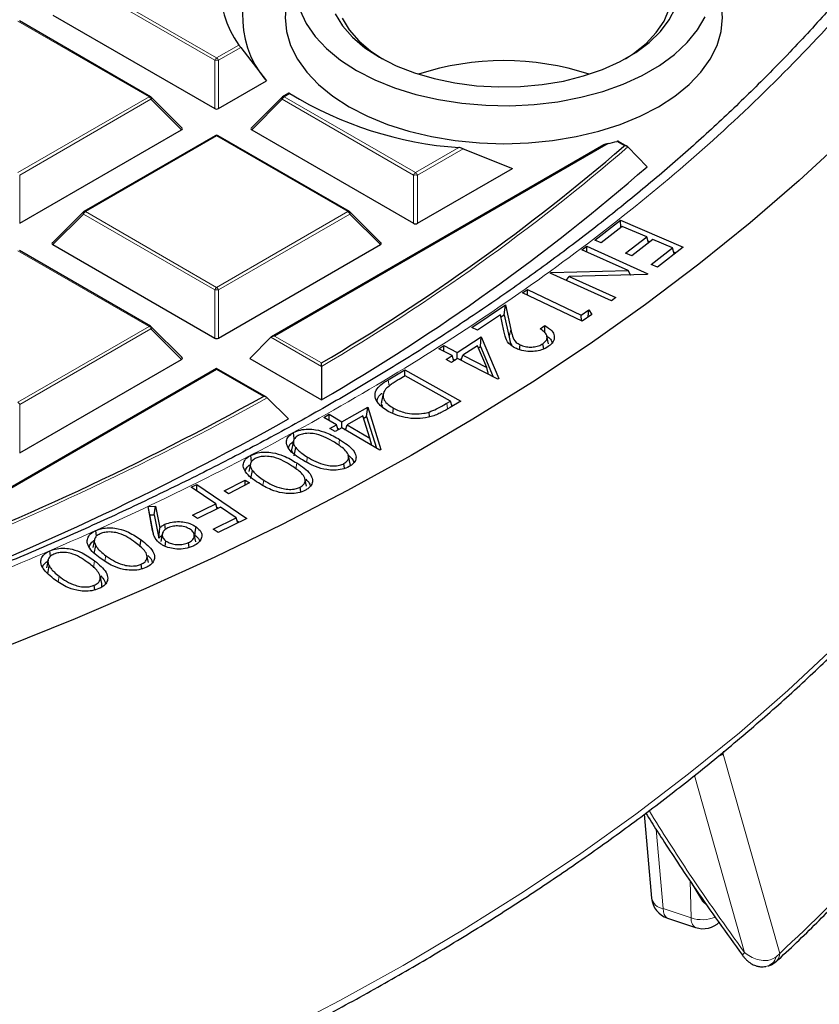
# Model space of a CAD drawing. Units: millimetres. Extents: x -32 to 420, y -29 to 357.
# Drawn here: x 336 to 351, y 173 to 191 of the extents above; entities that cross this region are included whole.
import ezdxf

# ---------------------------------------------------------------- set-up
doc = ezdxf.new("R2010")
doc.units = ezdxf.units.MM

msp = doc.modelspace()

# ---------------------------------------------------------------- linework, layer by layer
at = {"color": 8, "linetype": 'Continuous', "lineweight": 18}
for p, q in [((337.5891, 192.0128), (339.9897, 190.627)), ((339.9547, 190.5835), (337.5541, 191.9693)), ((338.7537, 189.9135), (336.3531, 191.2993)), ((339.9897, 190.627), (340.3973, 190.8623)), ((340.4298, 190.8174), (340.0247, 190.5835)), ((339.9547, 189.7003), (339.9547, 190.5835)), ((340.0247, 190.5835), (340.0247, 189.7003)), ((336.3531, 188.5277), (338.7537, 189.9135)), ((338.7887, 189.87), (336.3881, 188.4841)), ((339.3486, 189.3101), (338.7887, 189.87)), ((341.1907, 189.87), (340.6308, 189.3101)), ((343.5912, 188.4841), (341.1907, 189.87)), ((341.3301, 189.9738), (341.2256, 189.9135)), ((341.2256, 189.9135), (343.6262, 188.5277)), ((339.9897, 189.2), (337.5891, 187.8142)), ((342.3903, 187.8142), (339.9897, 189.2)), ((347.4482, 189.019), (347.3089, 189.0994)), ((347.1483, 189.0599), (341.0507, 185.5399)), ((343.6262, 188.5277), (344.4212, 188.9866)), ((344.4964, 188.9663), (343.6612, 188.4841)), ((347.4298, 189.003), (347.4482, 189.019)), ((336.3881, 188.4841), (336.3881, 187.601)), ((343.5912, 187.601), (343.5912, 188.4841)), ((343.6612, 188.4841), (343.6612, 187.601)), ((337.5541, 187.7706), (336.9942, 187.2107)), ((339.9547, 186.3848), (337.5541, 187.7706)), ((337.5891, 187.8142), (339.9897, 186.4283)), ((339.9897, 186.4283), (342.3903, 187.8142)), ((342.4253, 187.7706), (340.0247, 186.3848)), ((342.9852, 187.2107), (342.4253, 187.7706)), ((338.7537, 185.7148), (336.3531, 187.1007)), ((339.9547, 185.5017), (339.9547, 186.3848)), ((340.0247, 186.3848), (340.0247, 185.5017)), ((336.3531, 184.329), (338.7537, 185.7148)), ((338.7887, 185.6713), (336.3881, 184.2855)), ((339.3486, 185.1114), (338.7887, 185.6713)), ((341.9054, 184.9827), (340.9807, 185.5165)), ((341.0507, 185.5399), (341.9049, 185.0468)), ((345.3402, 185.516), (345.3702, 185.6582)), ((339.9897, 184.9274), (333.7776, 181.3412)), ((340.8439, 184.4343), (339.9897, 184.9274)), ((343.1436, 184.6224), (343.1267, 184.7396)), ((336.3881, 184.2855), (336.3881, 183.4023)), ((344.2125, 184.2052), (344.1976, 184.3097)), ((342.2235, 183.537), (342.2392, 183.6457)), ((341.4399, 183.1056), (341.4564, 183.2173)), ((341.6352, 183.2335), (341.6485, 183.3257)), ((340.8366, 182.8091), (340.8506, 182.9034)), ((337.7392, 181.3027), (337.759, 181.4258)), ((337.9464, 181.423), (337.9621, 181.5217)), ((337.091, 181.0474), (337.107, 181.1471)), ((349.2511, 177.8889), (350.2865, 174.2484)), ((348.7285, 177.5043), (349.641, 174.2656)), ((348.0266, 176.5162), (348.1554, 175.0666)), ((348.6694, 174.8955), (348.647, 175.573)), ((348.8722, 175.2044), (348.647, 175.573)), ((348.1554, 175.0666), (348.6694, 174.8955)), ((348.9573, 175.1232), (348.8722, 175.2044)), ((350.2865, 174.2484), (350.2245, 174.1845))]:
    msp.add_line(p, q, dxfattribs=at)
at = {"color": 7, "linetype": 'Continuous', "lineweight": 25}
for p, q in [((338.7823, 189.9163), (336.3817, 191.3022)), ((336.9942, 191.4094), (339.9547, 189.7003)), ((340.4298, 190.8174), (340.8996, 190.2054)), ((340.0247, 189.7003), (340.8996, 190.2054)), ((339.3576, 189.3437), (338.7941, 189.9072)), ((341.1852, 189.9072), (340.6217, 189.3437)), ((341.3104, 189.9818), (341.1971, 189.9163)), ((336.3881, 187.601), (339.3486, 189.3101)), ((340.6308, 189.3101), (343.5912, 187.601)), ((339.9611, 189.2028), (337.5605, 187.817)), ((342.4188, 187.817), (340.0183, 189.2028)), ((347.4999, 189.0085), (347.3407, 189.1004)), ((347.071, 189.0346), (340.9935, 185.5262)), ((344.4964, 188.9663), (345.4009, 188.6053)), ((347.5118, 188.9993), (347.8613, 188.6349)), ((343.6612, 187.601), (345.4009, 188.6053)), ((337.5487, 187.8079), (336.9852, 187.2444)), ((342.9942, 187.2444), (342.4307, 187.8079)), ((346.9075, 187.2938), (347.3742, 187.6569)), ((347.3742, 187.6569), (348.519, 187.1664)), ((347.3793, 187.5247), (347.3742, 187.6569)), ((347.4052, 187.5449), (347.0203, 187.2455)), ((347.8544, 187.3526), (347.4052, 187.5449)), ((347.0203, 187.2455), (346.9075, 187.2938)), ((347.4695, 187.0531), (347.8544, 187.3526)), ((347.9663, 187.3045), (347.5814, 187.0051)), ((347.8881, 187.2437), (347.8544, 187.3526)), ((348.3245, 187.1512), (347.9663, 187.3045)), ((336.9942, 187.2107), (339.9547, 185.5017)), ((340.0247, 185.5017), (342.9852, 187.2107)), ((346.6706, 187.1175), (346.7587, 187.1826)), ((347.5162, 186.7366), (346.6706, 187.1175)), ((346.7587, 187.1826), (347.8772, 186.6787)), ((346.762, 187.0763), (346.7587, 187.1826)), ((347.877, 187.2798), (347.9141, 187.2639)), ((347.9364, 186.8492), (348.3245, 187.1512)), ((348.519, 187.1664), (348.0492, 186.8009)), ((348.3585, 187.0415), (348.3245, 187.1512)), ((338.7823, 185.7177), (336.3817, 187.1035)), ((347.5814, 187.0051), (347.4695, 187.0531)), ((348.347, 187.0784), (348.385, 187.0621)), ((348.0492, 186.8009), (347.9364, 186.8492)), ((346.0894, 186.6874), (346.1086, 186.7017)), ((347.2079, 186.1836), (346.0894, 186.6874)), ((346.1086, 186.7017), (347.5162, 186.7366)), ((346.1109, 186.6778), (346.1086, 186.7017)), ((346.3843, 186.5546), (346.4357, 186.6314)), ((347.8586, 186.665), (346.4357, 186.6314)), ((346.4357, 186.6314), (347.292, 186.2457)), ((347.5584, 186.6579), (347.5162, 186.7366)), ((347.5568, 186.6609), (347.5632, 186.658)), ((347.8772, 186.6787), (347.8586, 186.665)), ((345.5845, 186.3306), (345.6718, 186.3917)), ((345.6718, 186.3917), (346.6572, 185.9233)), ((345.6744, 186.2879), (345.6718, 186.3917)), ((346.6767, 185.8115), (345.5845, 186.3306)), ((347.292, 186.2457), (347.2079, 186.1836)), ((344.6565, 185.6986), (345.2705, 186.1113)), ((345.2491, 185.9301), (345.2705, 186.1113)), ((345.2705, 186.1113), (345.3702, 185.6582)), ((345.178, 185.9274), (344.7607, 185.6469)), ((345.2426, 185.6324), (345.178, 185.9274)), ((345.1866, 185.8881), (345.2491, 185.9301)), ((345.2491, 185.9301), (345.3402, 185.516)), ((346.6572, 185.9233), (346.7947, 186.0198)), ((346.6598, 185.8195), (346.6572, 185.9233)), ((346.8492, 185.9325), (346.6767, 185.8115)), ((346.7869, 185.8888), (346.7947, 186.0198)), ((346.7947, 186.0198), (346.8492, 185.9325)), ((339.3576, 185.1451), (338.7941, 185.7086)), ((344.7607, 185.6469), (344.6565, 185.6986)), ((345.9033, 185.671), (345.9903, 185.7294)), ((340.9807, 185.5165), (340.5958, 185.1316)), ((344.3884, 185.2407), (344.828, 185.5238)), ((344.8122, 185.3475), (344.828, 185.5238)), ((344.828, 185.5238), (345.1498, 184.7615)), ((346.0606, 185.3985), (346.0306, 185.5363)), ((344.0515, 185.308), (344.1436, 185.3674)), ((344.1436, 185.3674), (344.3884, 185.2407)), ((344.1452, 185.2596), (344.1436, 185.3674)), ((344.7603, 185.3627), (344.4895, 185.1884)), ((344.9281, 184.9613), (344.7603, 185.3627)), ((344.7764, 185.3244), (344.8122, 185.3475)), ((344.8122, 185.3475), (345.0462, 184.7933)), ((345.5263, 185.289), (345.5379, 185.3782)), ((345.9708, 185.3052), (345.9565, 185.3998)), ((340.5958, 185.1316), (341.9076, 184.3743)), ((344.2963, 185.1814), (344.0515, 185.308)), ((344.1851, 185.1097), (344.2963, 185.1814)), ((344.3265, 185.0833), (344.2963, 185.1814)), ((344.3901, 185.1243), (344.3884, 185.2407)), ((344.4615, 185.0958), (344.4895, 185.1884)), ((344.4895, 185.1884), (344.9281, 184.9613)), ((336.3881, 183.4023), (339.3486, 185.1114)), ((341.9054, 184.9827), (341.9076, 184.3743)), ((344.2861, 185.0573), (344.1851, 185.1097)), ((344.3974, 185.129), (344.2861, 185.0573)), ((344.317, 185.1143), (344.3489, 185.0978)), ((345.1309, 184.7494), (344.3974, 185.129)), ((344.4393, 185.1074), (344.4712, 185.1279)), ((344.9622, 184.8367), (344.9281, 184.9613)), ((339.9897, 184.9467), (333.7204, 181.3275)), ((340.9011, 184.4205), (339.9897, 184.9467)), ((339.9897, 184.9274), (339.9897, 184.9467)), ((343.1267, 184.7396), (343.4293, 184.9207)), ((343.4354, 184.8122), (343.3253, 184.7464)), ((343.4293, 184.9207), (344.456, 184.3489)), ((343.4298, 184.8089), (343.4293, 184.9207)), ((344.2651, 184.35), (343.4354, 184.8122)), ((345.1498, 184.7615), (345.1309, 184.7494)), ((340.9144, 184.4106), (341.3015, 184.0244)), ((343.0352, 184.483), (343.0052, 184.345)), ((342.2803, 183.9719), (342.7517, 184.2407)), ((342.7321, 184.065), (342.7517, 184.2407)), ((342.7517, 184.2407), (342.9941, 183.464)), ((344.1976, 184.3097), (344.2651, 184.35)), ((344.456, 184.3489), (344.2589, 184.2309)), ((344.295, 184.2525), (344.2651, 184.35)), ((344.2869, 184.2789), (344.3139, 184.2638)), ((341.9494, 184.0518), (342.0478, 184.1078)), ((342.1819, 183.9159), (341.9494, 184.0518)), ((342.0476, 183.9944), (342.0478, 184.1078)), ((342.0478, 184.1078), (342.2803, 183.9719)), ((342.6662, 184.0814), (342.3759, 183.916)), ((342.7925, 183.6724), (342.6662, 184.0814)), ((342.6804, 184.0356), (342.7321, 184.065)), ((342.7321, 184.065), (342.9119, 183.4889)), ((343.2099, 184.1256), (343.223, 184.2207)), ((343.8824, 184.0609), (343.8741, 184.1497)), ((342.0626, 183.848), (342.1819, 183.9159)), ((342.2106, 183.8218), (342.1819, 183.9159)), ((342.2801, 183.8584), (342.2803, 183.9719)), ((342.3465, 183.8196), (342.3759, 183.916)), ((342.3759, 183.916), (342.7925, 183.6724)), ((342.1582, 183.792), (342.0626, 183.848)), ((342.2775, 183.8599), (342.1582, 183.792)), ((342.2009, 183.8535), (342.2332, 183.8347)), ((342.9741, 183.4526), (342.2775, 183.8599)), ((342.3243, 183.8326), (342.3559, 183.8506)), ((341.3954, 183.6209), (341.3654, 183.4831)), ((342.8248, 183.5399), (342.7925, 183.6724)), ((340.6278, 183.24), (340.6124, 183.356)), ((341.4088, 183.3507), (341.4363, 183.4979)), ((342.9941, 183.464), (342.9741, 183.4526)), ((340.6073, 183.199), (340.5773, 183.0612)), ((342.3294, 183.12), (342.3177, 183.2056)), ((340.6167, 182.9325), (340.6444, 183.0794)), ((339.5237, 182.7752), (339.6282, 182.8263)), ((339.6256, 182.7059), (339.6282, 182.8263)), ((339.6282, 182.8263), (340.5436, 182.2039)), ((340.1283, 182.7057), (340.5119, 182.906)), ((340.5907, 182.8557), (340.2071, 182.6553)), ((340.5107, 182.8139), (340.5119, 182.906)), ((340.5119, 182.906), (340.5907, 182.8557)), ((341.6329, 182.7956), (341.6031, 182.9327)), ((339.9724, 182.47), (339.5237, 182.7752)), ((340.2071, 182.6553), (340.1283, 182.7057)), ((341.529, 182.6894), (341.5177, 182.7742)), ((338.7364, 182.4229), (338.8718, 182.4301)), ((338.8452, 182.2712), (338.8718, 182.4301)), ((338.8718, 182.4301), (338.9519, 182.0344)), ((339.5499, 182.2629), (339.9724, 182.47)), ((340, 182.3781), (339.9724, 182.47)), ((338.8198, 181.9828), (338.7364, 182.4229)), ((338.7698, 182.2672), (338.7364, 182.4229)), ((338.7698, 182.2672), (338.8452, 182.2712)), ((338.8367, 181.9142), (338.7698, 182.2672)), ((338.8452, 182.2712), (338.9316, 181.8447)), ((339.6401, 182.2017), (339.5499, 182.2629)), ((340.0626, 182.4088), (339.6401, 182.2017)), ((339.9893, 182.4138), (340.0243, 182.39)), ((340.349, 182.2141), (340.0626, 182.4088)), ((339.0565, 182.0006), (339.0446, 182.0964)), ((339.9265, 182.007), (340.349, 182.2141)), ((340.5436, 182.2039), (340.0167, 181.9457)), ((340.3766, 182.1221), (340.349, 182.2141)), ((340.3659, 182.1578), (340.4009, 182.134)), ((337.7955, 181.8806), (337.7831, 181.9831)), ((338.9316, 181.8447), (338.9519, 182.0344)), ((338.9965, 181.922), (338.9665, 181.7842)), ((339.6085, 181.7728), (339.5784, 181.9108)), ((340.0167, 181.9457), (339.9265, 182.007)), ((337.7537, 181.8121), (337.7237, 181.6742)), ((339.0485, 181.6955), (339.0632, 181.79)), ((339.4868, 181.6743), (339.4762, 181.7612)), ((336.9523, 181.5113), (336.9404, 181.6128)), ((337.7508, 181.5601), (337.7794, 181.7058)), ((338.7435, 181.3958), (338.7136, 181.5333)), ((336.9058, 181.4396), (336.8758, 181.3018)), ((338.6213, 181.2821), (338.6113, 181.3651)), ((336.9002, 181.1891), (336.9289, 181.3346)), ((337.8874, 181.0142), (337.8575, 181.1515)), ((337.7611, 180.897), (337.7514, 180.9801)), ((347.8063, 176.7915), (347.9424, 175.261)), ((348.2339, 174.8923), (348.7478, 174.7212))]:
    msp.add_line(p, q, dxfattribs=at)
at = {"color": 7, "linetype": 'Continuous', "lineweight": 25, "flags": 128}
for points in [[(341.3146, 191.804), (341.2673, 191.6251), (341.2421, 191.3665), (341.2673, 191.108), (341.3424, 190.8527), (341.4666, 190.6038), (341.6383, 190.3646), (341.8552, 190.138), (342.1148, 189.9268), (342.4137, 189.7337)], [(342.4137, 189.7337), (342.7482, 189.5611), (343.114, 189.4113), (343.5066, 189.286), (343.921, 189.1869), (344.3521, 189.1153), (344.7943, 189.0719), (345.2421, 189.0574), (345.69, 189.0719), (346.1322, 189.1153), (346.5633, 189.1869), (346.9777, 189.286), (347.3703, 189.4113), (347.7361, 189.5611), (348.0706, 189.7337), (348.3695, 189.9268), (348.629, 190.138), (348.846, 190.3646), (349.0177, 190.6038), (349.1419, 190.8527), (349.217, 191.108), (349.2421, 191.3665), (349.217, 191.6251), (349.1697, 191.804)], [(341.5122, 191.5051), (341.6269, 191.2582), (341.7904, 191.0206), (342.0006, 190.7955), (342.2546, 190.5861), (342.5491, 190.3951)], [(342.9693, 190.6377), (343.2721, 190.4836), (343.6059, 190.3526), (343.9656, 190.2468), (344.3454, 190.1679), (344.7393, 190.117), (345.1412, 190.0951), (345.5446, 190.1024), (345.9433, 190.1389), (346.3309, 190.2039), (346.7014, 190.2964), (347.0488, 190.415), (347.3678, 190.5579), (347.6532, 190.7226), (347.9006, 190.9068), (348.1061, 191.1073), (348.2664, 191.3212), (348.379, 191.545)], [(347.4637, 190.6087), (347.6125, 190.7055), (347.8428, 190.8898), (348.0304, 191.0895), (348.1722, 191.3014), (348.266, 191.5221)], [(342.1555, 191.4321), (342.2922, 191.2128), (342.4755, 191.0052), (342.7024, 190.8125), (342.9693, 190.6377)], [(342.284, 191.3559), (342.414, 191.1415), (342.5905, 190.9384), (342.8104, 190.75), (343.0206, 190.6087)], [(342.5491, 190.3951), (342.8799, 190.2251), (343.2427, 190.0784), (343.6326, 189.9571), (344.0442, 189.8627), (344.472, 189.7965), (344.9102, 189.7595), (345.3529, 189.752), (345.7941, 189.7743), (346.2279, 189.826), (346.6483, 189.9064), (347.0497, 190.0145), (347.4267, 190.1487), (347.7741, 190.3073), (348.0873, 190.4881), (348.362, 190.6887), (348.5945, 190.9063), (348.7817, 191.138), (348.921, 191.3807)], [(351.4944, 189.1683), (350.6412, 188.3816), (349.746, 187.6107), (348.8098, 186.8561), (347.8333, 186.1187), (346.8175, 185.3993), (345.7635, 184.6984), (344.6723, 184.0167), (343.5449, 183.355), (342.3823, 182.7139), (341.1858, 182.0939), (339.9564, 181.4957), (338.6955, 180.9199), (337.4041, 180.367), (336.0835, 179.8375)], [(341.4103, 183.6505), (341.4082, 183.6661), (341.402, 183.7119), (341.3937, 183.773)], [(342.4276, 183.2234), (342.4127, 183.292), (342.3978, 183.3605)], [(339.5941, 181.9116), (339.5991, 181.9435), (339.6061, 181.9888), (339.6156, 182.0492)], [(338.5874, 181.688), (338.5899, 181.7039), (338.5971, 181.7491), (338.6066, 181.8093)], [(350.2266, 174.1034), (350.2015, 174.0839), (350.1868, 174.0756)]]:
    msp.add_lwpolyline(points, dxfattribs=at)
at = {"color": 8, "linetype": 'Continuous', "lineweight": 18, "flags": 128}
for points in [[(338.7941, 189.9072), (338.7956, 189.9054), (338.7974, 189.9014), (338.798, 189.8964), (338.7974, 189.8905), (338.7956, 189.8841), (338.7927, 189.8772), (338.7887, 189.87)], [(341.1907, 189.87), (341.1867, 189.8772), (341.1838, 189.8841), (341.182, 189.8905), (341.1814, 189.8964), (341.182, 189.9014), (341.1838, 189.9054), (341.1852, 189.9072)], [(337.5541, 187.7706), (337.5501, 187.7778), (337.5472, 187.7848), (337.5454, 187.7912), (337.5448, 187.797), (337.5454, 187.802), (337.5472, 187.8061), (337.5487, 187.8079)], [(342.4307, 187.8079), (342.4322, 187.8061), (342.4339, 187.802), (342.4345, 187.797), (342.4339, 187.7912), (342.4322, 187.7848), (342.4292, 187.7778), (342.4253, 187.7706)], [(338.7941, 185.7086), (338.7956, 185.7068), (338.7974, 185.7027), (338.798, 185.6977), (338.7974, 185.6919), (338.7956, 185.6854), (338.7927, 185.6785), (338.7887, 185.6713)], [(341.0545, 172.7642), (342.2435, 173.3848), (343.3984, 174.0266), (344.5179, 174.6889), (345.6011, 175.371), (346.6468, 176.0724), (347.654, 176.7923), (348.6217, 177.53), (349.549, 178.2849), (350.435, 179.056), (351.2789, 179.8428)], [(349.2511, 177.8889), (349.2552, 177.932), (349.2576, 177.9445)], [(348.1554, 175.0666), (348.1614, 175.007), (348.1748, 174.9578), (348.1952, 174.9209), (348.2219, 174.8976), (348.2339, 174.8923)]]:
    msp.add_lwpolyline(points, dxfattribs=at)
at = {"color": 7, "linetype": 'Continuous', "lineweight": 25}
for centre, radius, start, end in [((341.9274, 191.9527), 1.8788, 141.32337, 215.47553), ((342.2352, 191.3717), 1.7715, 135.53599, 219.75458), ((345.2421, 185.5599), 5.0164, 71.87769, 108.12231), ((338.7537, 189.8668), 0.0571, 44.99845, 60.00269), ((341.2256, 189.8668), 0.0571, 119.99731, 135.00155), ((344.8945, 195.8019), 6.8317, 238.55027, 266.02759), ((339.9897, 189.1533), 0.0571, 60.00269, 119.99731), ((345.4451, 196.3405), 7.4771, 283.16668, 284.43434), ((322.3902, 218.1349), 38.4141, 300.53117, 310.67988), ((322.4676, 217.8293), 38.6931, 300.15994, 311.01709), ((337.5891, 187.7675), 0.0571, 119.99731, 135.00155), ((342.3903, 187.7675), 0.0571, 44.99845, 60.00269), ((338.7537, 185.6682), 0.0571, 44.99845, 60.00269), ((315.1631, 230.6556), 52.8764, 290.82681, 299.05674), ((315.2295, 230.3676), 53.1737, 290.58043, 299.36155), ((348.3692, 175.299), 0.4286, 185.09537, 251.58315), ((348.8832, 175.1279), 0.4286, 251.58315, 315.01314)]:
    msp.add_arc(centre, radius, start, end, dxfattribs=at)
at = {"color": 8, "linetype": 'Continuous', "lineweight": 18}
for centre, radius, start, end in [((340.037, 190.5532), 0.0877, 122.63797, 159.77289), ((339.9897, 189.86), 0.7244, 87.23102, 92.76898), ((339.9424, 190.5532), 0.0877, 20.22711, 57.36203), ((338.7705, 189.89), 0.0289, 65.84324, 125.46722), ((338.7064, 189.8396), 0.0877, 20.22711, 57.36203), ((341.2729, 189.8396), 0.0877, 122.63797, 159.77289), ((341.2089, 189.89), 0.0289, 54.53278, 114.15676), ((339.9729, 189.1765), 0.0289, 54.53278, 114.15676), ((340.0064, 189.1765), 0.0289, 65.84324, 125.46722), ((322.4089, 218.117), 38.4446, 300.47287, 310.76524), ((343.6735, 188.4538), 0.0877, 122.63797, 159.77289), ((343.6262, 187.7606), 0.7244, 87.23102, 92.76898), ((343.5789, 188.4538), 0.0877, 20.22711, 57.36203), ((337.6364, 187.7403), 0.0877, 122.63797, 159.77289), ((337.5723, 187.7907), 0.0289, 54.53278, 114.15676), ((342.407, 187.7907), 0.0289, 65.84324, 125.46722), ((342.343, 187.7403), 0.0877, 20.22711, 57.36203), ((340.037, 186.3545), 0.0877, 122.63797, 159.77289), ((339.9424, 186.3545), 0.0877, 20.22711, 57.36203), ((339.9897, 185.6613), 0.7244, 87.23102, 92.76898), ((338.7705, 185.6913), 0.0289, 65.84324, 125.46722), ((338.7064, 185.641), 0.0877, 20.22711, 57.36203), ((315.1733, 230.6508), 52.9222, 290.78874, 299.10388), ((336.3058, 184.2551), 0.0877, 20.22711, 57.36203), ((329.2253, 197.0212), 31.019, 312.76385, 317.29492), ((348.1875, 175.3157), 0.2511, 192.57538, 262.67203), ((348.8424, 174.8686), 0.1751, 171.14226, 237.30646), ((348.8702, 175.5214), 0.6573, 252.20824, 291.1732), ((349.9766, 174.2605), 0.2593, 282.94851, 342.96239), ((350.088, 174.2455), 0.1986, 314.27849, 0.81862)]:
    msp.add_arc(centre, radius, start, end, dxfattribs=at)
at = {"color": 7, "linetype": 'Continuous', "lineweight": 25}
for centre, major_axis, ratio, start_param, end_param in [((339.9897, 189.734), (0.0571, 0), 0.7452752, 4.0533309, 5.371447), ((339.2903, 189.3303), (0.0738, 0), 0.4471651, 5.6241273, 6.9422433), ((340.6891, 189.3303), (0.0738, 0), 0.4471651, 2.4825346, 3.8006507), ((343.6262, 187.6347), (0.0571, 0), 0.7452752, 4.0533309, 5.371447), ((337.0525, 187.2309), (0.0738, 0), 0.4471651, 2.4825346, 3.8006507), ((342.9268, 187.2309), (0.0738, 0), 0.4471651, 5.6241273, 6.9422433), ((339.9897, 185.5353), (0.0571, 0), 0.7452752, 4.0533309, 5.371447), ((341.0507, 185.4932), (0.0808, 0), 0.5773815, 1.5707963, 2.6179939), ((339.2903, 185.1316), (0.0738, 0), 0.4471651, 5.6241273, 6.9422433)]:
    msp.add_ellipse(centre, major_axis=major_axis, ratio=ratio, start_param=start_param, end_param=end_param, dxfattribs=at)
at = {"color": 8, "linetype": 'Continuous', "lineweight": 18}
for points, knots in [([(342.4043, 224.8748), (343.0501, 224.4893), (344.351, 223.7127), (346.1662, 222.4613), (347.8849, 221.1395), (349.4841, 219.745), (350.9559, 218.2832), (352.2874, 216.7594), (353.4677, 215.1805), (354.4867, 213.5555), (355.3369, 211.892), (356.0124, 210.1987), (356.5091, 208.4849), (356.8246, 206.7601), (356.9588, 205.0336), (356.9133, 203.3142), (356.6916, 201.6123), (356.2994, 199.9367), (355.744, 198.2954), (355.0331, 196.6942), (354.1757, 195.1393), (353.1767, 193.6286), (352.0326, 192.1526), (350.7342, 190.7032), (349.2754, 189.2808), (347.6577, 187.8936), (345.8825, 186.5487), (343.9545, 185.2549), (341.8805, 184.0206), (339.6708, 182.8546), (337.3349, 181.7638), (334.8844, 180.7548), (332.3326, 179.8333), (329.6938, 179.0042), (326.9827, 178.2711), (324.2141, 177.6366), (321.4061, 177.1026), (318.5748, 176.6699), (315.7359, 176.3368), (312.9015, 176.1037), (310.0851, 175.9599), (308.214, 175.9419), (307.2851, 175.9329)], [0, 0, 0, 0, 0.0238204, 0.047981, 0.0724556, 0.0972161, 0.1222328, 0.1475313, 0.1729939, 0.1985843, 0.2242656, 0.25, 0.275734, 0.301415, 0.3270055, 0.3524683, 0.3777672, 0.4027835, 0.4275438, 0.4520184, 0.4761793, 0.5, 0.5238203, 0.547981, 0.5724556, 0.5972161, 0.6222328, 0.6475313, 0.6729939, 0.6985843, 0.7242656, 0.75, 0.775734, 0.801415, 0.8270055, 0.8524683, 0.8777672, 0.9027835, 0.9275438, 0.9520184, 0.9761794, 1, 1, 1, 1]), ([(349.2511, 177.8889), (349.2276, 177.8778), (349.1985, 177.864), (349.1552, 177.8456), (349.1469, 177.842)], [0, 0, 0, 0, 0.8091773, 1, 1, 1, 1]), ([(347.8971, 176.859), (348.1386, 176.4731), (348.675, 175.6157), (349.2983, 174.7446), (349.641, 174.2656)], [0, 0, 0, 0, 0.4501384, 1, 1, 1, 1]), ([(349.641, 174.2656), (349.6242, 174.2412), (349.604, 174.2121), (349.6076, 174.215), (349.6082, 174.2155)], [0, 0, 0, 0, 0.8371555, 1, 1, 1, 1]), ([(349.641, 174.2656), (349.6765, 174.2389), (349.7491, 174.1845), (349.88, 174.13), (350.0048, 174.1117), (350.1271, 174.126), (350.1884, 174.1629), (350.2245, 174.1845)], [0, 0, 0, 0, 0.2000982, 0.4094814, 0.6465772, 0.7921554, 1, 1, 1, 1])]:
    msp.add_open_spline(points, degree=3, knots=knots, dxfattribs=at)
at = {"color": 7, "linetype": 'Continuous', "lineweight": 25}
for points, knots in [([(355.9657, 200.1192), (355.9282, 199.9708), (355.8181, 199.5342), (355.5841, 198.8125), (355.2666, 197.9542), (354.8988, 197.099), (354.4838, 196.2478), (354.0207, 195.4018), (353.5101, 194.562), (352.952, 193.7296), (352.3468, 192.9057), (351.7175, 192.1194), (351.0465, 191.3434), (350.36, 190.6059), (349.635, 189.8806), (348.902, 189.1933), (348.135, 188.5181), (347.3348, 187.8556), (346.502, 187.2063), (345.6371, 186.5708), (344.741, 185.9496), (343.8143, 185.3431), (342.8578, 184.752), (341.8722, 184.1767), (340.8584, 183.6177), (339.8172, 183.0754), (338.7495, 182.5504), (337.6561, 182.043), (336.538, 181.5537), (335.3961, 181.0829), (334.2313, 180.6311), (333.0447, 180.1985), (331.8373, 179.7855), (330.6101, 179.3926), (329.3642, 179.02), (328.1007, 178.6681), (326.8207, 178.3371), (325.5256, 178.0274), (324.2164, 177.7391), (322.8947, 177.4726), (321.5617, 177.2281), (320.2193, 177.0058), (318.8691, 176.8058), (317.5138, 176.6284), (316.1564, 176.4737), (314.8021, 176.3419), (313.4602, 176.2333), (312.1532, 176.1484), (310.9428, 176.0882), (309.8911, 176.0502), (308.9253, 176.0262), (308.0721, 176.0135), (307.5006, 176.0121), (307.2607, 176.0115)], [0, 0, 0, 0, 0.011287, 0.0331947, 0.0551759, 0.0772244, 0.0993343, 0.1214996, 0.1437149, 0.1659753, 0.1882762, 0.2106136, 0.2306788, 0.2530135, 0.2730626, 0.2931075, 0.3131477, 0.3331841, 0.3532175, 0.3732485, 0.3932776, 0.4133053, 0.4333317, 0.453357, 0.4733814, 0.493405, 0.5134278, 0.5334495, 0.5534701, 0.5734892, 0.5935063, 0.6135211, 0.6335328, 0.6535406, 0.6735436, 0.6935404, 0.7135294, 0.7335087, 0.7534753, 0.7734258, 0.793355, 0.8132559, 0.8331177, 0.8529243, 0.8726487, 0.8922433, 0.9116146, 0.9305503, 0.9484419, 0.9635305, 0.9755788, 0.9897509, 1, 1, 1, 1]), ([(307.2607, 165.258), (307.7682, 165.2603), (308.4856, 165.2637), (309.5504, 165.2864), (310.4693, 165.314), (311.5656, 165.3604), (312.7176, 165.424), (313.924, 165.5069), (315.1672, 165.6101), (316.4371, 165.7342), (317.7258, 165.8798), (319.0272, 166.0471), (320.3364, 166.2364), (321.6494, 166.4478), (322.9629, 166.6813), (324.274, 166.9369), (325.5801, 167.2146), (326.8791, 167.5143), (328.1689, 167.8357), (329.4475, 168.1788), (330.7133, 168.5433), (331.9648, 168.929), (333.2002, 169.3356), (334.4184, 169.7628), (335.6178, 170.2104), (336.7972, 170.678), (337.9554, 171.1651), (339.0912, 171.6716), (340.2036, 172.197), (341.2913, 172.7409), (342.3535, 173.3029), (343.3891, 173.8825), (344.3971, 174.4794), (345.3767, 175.0931), (346.3271, 175.7232), (347.2472, 176.3692), (348.1364, 177.0306), (348.9939, 177.707), (349.8189, 178.3979), (350.6108, 179.1027), (351.3687, 179.8212), (352.0921, 180.5527), (352.7803, 181.2967), (353.4328, 182.0529), (354.0488, 182.8207), (354.6279, 183.5996), (355.1694, 184.3892), (355.6728, 185.1889), (356.1375, 185.9983), (356.5631, 186.817), (356.949, 187.6444), (357.2947, 188.4801), (357.5993, 189.3235), (357.8639, 190.1742), (358.082, 191.032), (358.2162, 191.6326), (358.2651, 191.9479), (358.2692, 191.9743)], [0, 0, 0, 0, 0.0202593, 0.0286418, 0.0425375, 0.0569943, 0.0725211, 0.0887381, 0.1054912, 0.1226578, 0.1401508, 0.1579055, 0.1758734, 0.1940171, 0.2123075, 0.2307213, 0.24924, 0.2678484, 0.286534, 0.3052865, 0.3240971, 0.3429586, 0.3618646, 0.38081, 0.3997902, 0.4188012, 0.4378398, 0.456903, 0.4759885, 0.4950941, 0.514218, 0.5333589, 0.5525154, 0.5716868, 0.5908722, 0.6100711, 0.6292833, 0.6485086, 0.6677473, 0.6869996, 0.7062662, 0.7255479, 0.7448457, 0.7641611, 0.7834954, 0.8028506, 0.8222288, 0.8416326, 0.8610646, 0.8805282, 0.9000269, 0.9195647, 0.9391458, 0.9587751, 0.9784575, 0.9981985, 1, 1, 1, 1]), ([(340.4298, 190.8174), (340.4274, 190.8206), (340.4218, 190.828), (340.4128, 190.8404), (340.4042, 190.8524), (340.3995, 190.8592), (340.3975, 190.8622), (340.3973, 190.8623)], [0, 0, 0, 0, 0.2097464, 0.4766251, 0.7282542, 0.9847596, 1, 1, 1, 1]), ([(341.3301, 189.9738), (341.3275, 189.9754), (341.3212, 189.9793), (341.314, 189.9824), (341.3116, 189.9819), (341.3105, 189.9816)], [0, 0, 0, 0, 0.26548889, 0.63565118, 1, 1, 1, 1]), ([(347.3404, 189.0998), (347.3391, 189.1006), (347.336, 189.1027), (347.3256, 189.1027), (347.3156, 189.1011), (347.3099, 189.0996), (347.3089, 189.0994)], [0, 0, 0, 0, 0.231332, 0.5858979, 0.9286087, 1, 1, 1, 1]), ([(344.4964, 188.9663), (344.4872, 188.9701), (344.4676, 188.9783), (344.4401, 188.9846), (344.4243, 188.9863), (344.4212, 188.9866)], [0, 0, 0, 0, 0.414953, 0.8881075, 1, 1, 1, 1]), ([(347.1483, 189.0599), (347.1344, 189.0565), (347.1154, 189.0519), (347.09, 189.0433), (347.0771, 189.0384), (347.0715, 189.0348), (347.071, 189.0346)], [0, 0, 0, 0, 0.5327116, 0.725783, 0.9790285, 1, 1, 1, 1]), ([(347.5118, 188.9993), (347.5067, 189.0035), (347.4954, 189.0126), (347.4726, 189.0186), (347.456, 189.0194), (347.4484, 189.019), (347.4482, 189.019)], [0, 0, 0, 0, 0.3072852, 0.6798698, 0.9920094, 1, 1, 1, 1]), ([(345.9565, 185.3998), (345.9774, 185.4163), (346.0173, 185.448), (346.038, 185.5057), (346.0266, 185.5634), (345.9816, 185.6212), (345.9306, 185.6537), (345.9033, 185.671)], [0, 0, 0, 0, 0.2008347, 0.3842688, 0.5672473, 0.7692532, 1, 1, 1, 1]), ([(345.9903, 185.7294), (346.0389, 185.699), (346.1242, 185.6457), (346.1709, 185.544), (346.1623, 185.4511), (346.1091, 185.3848), (346.0652, 185.3535), (346.0541, 185.3456)], [0, 0, 0, 0, 0.28562017, 0.50158491, 0.71749741, 0.92854415, 1, 1, 1, 1]), ([(345.9919, 185.6006), (345.9917, 185.6159), (345.9912, 185.6589), (345.9906, 185.7018), (345.9903, 185.7294)], [0, 0, 0, 0, 0.3582296, 1, 1, 1, 1]), ([(345.4523, 185.3182), (345.409, 185.3453), (345.311, 185.4067), (345.2703, 185.5232), (345.2507, 185.6004), (345.2426, 185.6324)], [0, 0, 0, 0, 0.3163096, 0.7165354, 1, 1, 1, 1]), ([(345.3402, 185.516), (345.3463, 185.4756), (345.3542, 185.4238), (345.3835, 185.3749), (345.39, 185.364)], [0, 0, 0, 0, 0.7781091, 1, 1, 1, 1]), ([(345.3702, 185.6582), (345.3795, 185.6187), (345.3983, 185.5393), (345.439, 185.4365), (345.5133, 185.3927), (345.5379, 185.3782)], [0, 0, 0, 0, 0.3987229, 0.8012072, 1, 1, 1, 1]), ([(346.027, 185.5361), (346.0525, 185.5191), (346.1046, 185.4842), (346.1167, 185.4386), (346.1229, 185.4152)], [0, 0, 0, 0, 0.4877409, 1, 1, 1, 1]), ([(346.0541, 185.3456), (346.0157, 185.3236), (345.9459, 185.2836), (345.8089, 185.2567), (345.6716, 185.2558), (345.5463, 185.2769), (345.4797, 185.3062), (345.4523, 185.3182)], [0, 0, 0, 0, 0.2391847, 0.4337198, 0.6276878, 0.8471314, 1, 1, 1, 1]), ([(345.5379, 185.3782), (345.5671, 185.3664), (345.6245, 185.3431), (345.7289, 185.3353), (345.8309, 185.3448), (345.9083, 185.3699), (345.9445, 185.3924), (345.9565, 185.3998)], [0, 0, 0, 0, 0.2270344, 0.4461332, 0.657246, 0.8870036, 1, 1, 1, 1]), ([(341.9054, 184.9827), (341.9053, 184.9905), (341.9052, 185.0086), (341.9051, 185.0301), (341.9049, 185.0422), (341.9049, 185.0466), (341.9049, 185.0468)], [0, 0, 0, 0, 0.3034384, 0.7018967, 0.9926893, 1, 1, 1, 1]), ([(343.128, 184.1622), (343.0576, 184.2094), (342.9408, 184.2878), (342.8777, 184.4291), (342.894, 184.5477), (342.9906, 184.6526), (343.0788, 184.709), (343.1267, 184.7396)], [0, 0, 0, 0, 0.2809626, 0.4661675, 0.6525204, 0.8116574, 1, 1, 1, 1]), ([(343.3253, 184.7464), (343.3014, 184.7318), (343.2535, 184.7026), (343.1648, 184.6457), (343.1119, 184.5983), (343.0779, 184.5678)], [0, 0, 0, 0, 0.26305516, 0.52617024, 1, 1, 1, 1]), ([(340.9144, 184.4106), (340.9086, 184.4151), (340.8952, 184.4256), (340.8699, 184.4325), (340.8518, 184.4342), (340.844, 184.4343), (340.8439, 184.4343)], [0, 0, 0, 0, 0.3034384, 0.7018967, 0.9926893, 1, 1, 1, 1]), ([(342.9262, 184.3488), (342.927, 184.3627), (342.9294, 184.4094), (342.9686, 184.4587), (343.0095, 184.4875), (343.0147, 184.4911)], [0, 0, 0, 0, 0.2719838, 0.9088877, 1, 1, 1, 1]), ([(343.0779, 184.5678), (343.0574, 184.5336), (343.018, 184.4681), (343.0474, 184.3672), (343.119, 184.2843), (343.1893, 184.2413), (343.223, 184.2207)], [0, 0, 0, 0, 0.280425, 0.5370739, 0.7780953, 1, 1, 1, 1]), ([(343.0113, 184.3442), (343.0077, 184.3372), (342.9918, 184.3059), (343.0083, 184.2738), (343.021, 184.2488)], [0, 0, 0, 0, 0.2246323, 1, 1, 1, 1]), ([(343.8741, 184.1497), (343.9206, 184.1678), (344.0029, 184.1999), (344.1066, 184.2565), (344.1673, 184.2919), (344.1976, 184.3097)], [0, 0, 0, 0, 0.3934659, 0.6963212, 1, 1, 1, 1]), ([(344.2589, 184.2309), (344.2061, 184.2005), (344.1266, 184.1548), (344.0109, 184.0987), (343.9449, 184.0769), (343.9117, 184.0659)], [0, 0, 0, 0, 0.4953017, 0.7460382, 1, 1, 1, 1]), ([(343.9117, 184.0659), (343.8451, 184.0513), (343.7087, 184.0214), (343.4899, 184.0342), (343.2891, 184.0818), (343.1824, 184.1351), (343.128, 184.1622)], [0, 0, 0, 0, 0.2473174, 0.5069691, 0.7492476, 1, 1, 1, 1]), ([(343.223, 184.2207), (343.2908, 184.1888), (343.4039, 184.1355), (343.605, 184.1089), (343.7583, 184.1181), (343.8424, 184.141), (343.8741, 184.1497)], [0, 0, 0, 0, 0.3645614, 0.6078878, 0.8521381, 1, 1, 1, 1]), ([(341.557, 183.2729), (341.5095, 183.3033), (341.4148, 183.3638), (341.3078, 183.4657), (341.2579, 183.5696), (341.2716, 183.6645), (341.3248, 183.7315), (341.3764, 183.7625), (341.3937, 183.773)], [0, 0, 0, 0, 0.2156337, 0.4296721, 0.6230824, 0.7733619, 0.9239989, 1, 1, 1, 1]), ([(341.4779, 183.7176), (341.4552, 183.7017), (341.4108, 183.6707), (341.3886, 183.6111), (341.3977, 183.5522), (341.4234, 183.5161), (341.4363, 183.4979)], [0, 0, 0, 0, 0.2587697, 0.5054904, 0.7512074, 1, 1, 1, 1]), ([(341.3937, 183.773), (341.4349, 183.7911), (341.5144, 183.8262), (341.6613, 183.8406), (341.8274, 183.8262), (342.0337, 183.7649), (342.1624, 183.6902), (342.2392, 183.6457)], [0, 0, 0, 0, 0.15696646, 0.30306327, 0.44214147, 0.66747014, 1, 1, 1, 1]), ([(342.1422, 183.5953), (342.0935, 183.624), (341.9956, 183.6816), (341.8457, 183.742), (341.699, 183.7638), (341.5851, 183.7569), (341.5131, 183.7352), (341.483, 183.7202), (341.4779, 183.7176)], [0, 0, 0, 0, 0.269671, 0.5415601, 0.6933754, 0.8461962, 0.9737394, 1, 1, 1, 1]), ([(341.3048, 183.4916), (341.3084, 183.5072), (341.3177, 183.5477), (341.3574, 183.5862), (341.39, 183.6056), (341.3924, 183.607)], [0, 0, 0, 0, 0.3669416, 0.95384435, 1, 1, 1, 1]), ([(342.3177, 183.2056), (342.3404, 183.2215), (342.3842, 183.2523), (342.4072, 183.3127), (342.3966, 183.3854), (342.3142, 183.4872), (342.2091, 183.5532), (342.1422, 183.5953)], [0, 0, 0, 0, 0.1362854, 0.2634777, 0.401884, 0.6193415, 1, 1, 1, 1]), ([(342.2392, 183.6457), (342.2868, 183.6155), (342.3818, 183.5555), (342.4921, 183.4564), (342.5448, 183.3552), (342.5354, 183.2631), (342.4856, 183.1951), (342.433, 183.163), (342.4136, 183.1511)], [0, 0, 0, 0, 0.2163782, 0.4311907, 0.6199912, 0.7664819, 0.913498, 1, 1, 1, 1]), ([(340.7562, 182.8517), (340.7098, 182.8826), (340.6175, 182.9443), (340.5142, 183.0475), (340.468, 183.1519), (340.4846, 183.2465), (340.5399, 183.3138), (340.5936, 183.345), (340.6124, 183.356)], [0, 0, 0, 0, 0.2146052, 0.4276359, 0.6204615, 0.7696202, 0.9192592, 1, 1, 1, 1]), ([(340.6124, 183.356), (340.6529, 183.3732), (340.7318, 183.4066), (340.8767, 183.4206), (341.0414, 183.4055), (341.2504, 183.3426), (341.3786, 183.2646), (341.4564, 183.2173)], [0, 0, 0, 0, 0.1517338, 0.2955911, 0.4340879, 0.6563852, 1, 1, 1, 1]), ([(341.3574, 183.168), (341.3098, 183.1974), (341.2142, 183.2563), (341.067, 183.3185), (340.9218, 183.3429), (340.8117, 183.3379), (340.7359, 183.3191), (340.704, 183.3038), (340.6948, 183.2993)], [0, 0, 0, 0, 0.2682418, 0.5386808, 0.6891508, 0.840653, 0.9541605, 1, 1, 1, 1]), ([(341.3666, 183.483), (341.3659, 183.4815), (341.355, 183.4598), (341.3591, 183.4351), (341.371, 183.4148), (341.3712, 183.4146)], [0, 0, 0, 0, 0.06403075, 0.99059987, 1, 1, 1, 1]), ([(341.4363, 183.4979), (341.4522, 183.48), (341.4839, 183.4441), (341.5546, 183.386), (341.6132, 183.3484), (341.6485, 183.3257)], [0, 0, 0, 0, 0.2845339, 0.5689679, 1, 1, 1, 1]), ([(342.398, 183.3596), (342.4228, 183.3394), (342.473, 183.2984), (342.4887, 183.249), (342.4966, 183.2241)], [0, 0, 0, 0, 0.4943351, 1, 1, 1, 1]), ([(340.5154, 183.0652), (340.5172, 183.0786), (340.5228, 183.1183), (340.5614, 183.1598), (340.5987, 183.1821), (340.6044, 183.1856)], [0, 0, 0, 0, 0.30146048, 0.89261355, 1, 1, 1, 1]), ([(340.6948, 183.2993), (340.6715, 183.2837), (340.6261, 183.2534), (340.6013, 183.194), (340.6071, 183.1347), (340.632, 183.0978), (340.6444, 183.0794)], [0, 0, 0, 0, 0.25783302, 0.50155355, 0.75155686, 1, 1, 1, 1]), ([(341.5177, 182.7742), (341.5411, 182.7898), (341.5866, 182.8202), (341.6119, 182.8809), (341.6039, 182.9528), (341.5273, 183.0563), (341.4246, 183.1239), (341.3574, 183.168)], [0, 0, 0, 0, 0.1354686, 0.2644591, 0.4037547, 0.6105026, 1, 1, 1, 1]), ([(341.4564, 183.2173), (341.5029, 183.1866), (341.5954, 183.1253), (341.702, 183.0248), (341.7516, 182.9228), (341.7391, 182.8305), (341.6866, 182.7623), (341.6322, 182.7303), (341.6117, 182.7183)], [0, 0, 0, 0, 0.2153217, 0.4290722, 0.6176429, 0.7641438, 0.9109765, 1, 1, 1, 1]), ([(342.4136, 183.1511), (342.3719, 183.1328), (342.291, 183.0973), (342.1418, 183.082), (341.9723, 183.0963), (341.7627, 183.1548), (341.6331, 183.2292), (341.557, 183.2729)], [0, 0, 0, 0, 0.1573781, 0.3059896, 0.4461027, 0.6747164, 1, 1, 1, 1]), ([(341.6485, 183.3257), (341.6979, 183.2972), (341.7972, 183.2401), (341.9505, 183.1841), (342.0948, 183.1602), (342.209, 183.1662), (342.282, 183.1876), (342.3125, 183.203), (342.3177, 183.2056)], [0, 0, 0, 0, 0.269843, 0.5417317, 0.691535, 0.8430388, 0.9736311, 1, 1, 1, 1]), ([(342.4299, 183.162), (342.4302, 183.1626), (342.44, 183.1823), (342.4328, 183.2032), (342.4258, 183.2233)], [0, 0, 0, 0, 0.0318243, 1, 1, 1, 1]), ([(340.6444, 183.0794), (340.6595, 183.0613), (340.6897, 183.025), (340.7584, 182.9657), (340.8158, 182.9269), (340.8506, 182.9034)], [0, 0, 0, 0, 0.2829137, 0.5659307, 1, 1, 1, 1]), ([(341.6117, 182.7183), (341.5683, 182.7001), (341.485, 182.6653), (341.3339, 182.6523), (341.1635, 182.6691), (340.9564, 182.7314), (340.8296, 182.8076), (340.7562, 182.8517)], [0, 0, 0, 0, 0.1602442, 0.30770968, 0.44783744, 0.68030282, 1, 1, 1, 1]), ([(340.8506, 182.9034), (340.8988, 182.8743), (340.9957, 182.8158), (341.1464, 182.7576), (341.2894, 182.7317), (341.3988, 182.7358), (341.4753, 182.7542), (341.5079, 182.7696), (341.5177, 182.7742)], [0, 0, 0, 0, 0.268641, 0.5389687, 0.6878007, 0.8379002, 0.9512776, 1, 1, 1, 1]), ([(341.62, 182.9189), (341.6399, 182.9017), (341.6832, 182.8643), (341.6955, 182.8198), (341.7022, 182.7958)], [0, 0, 0, 0, 0.4604303, 1, 1, 1, 1]), ([(338.9519, 182.0344), (338.9586, 182.0402), (338.9718, 182.0518), (339.0011, 182.0734), (339.0273, 182.0873), (339.0446, 182.0964)], [0, 0, 0, 0, 0.2530091, 0.5062181, 1, 1, 1, 1]), ([(339.0446, 182.0964), (339.0862, 182.1122), (339.1662, 182.1426), (339.3072, 182.148), (339.4398, 182.1313), (339.5445, 182.0949), (339.5958, 182.0619), (339.6156, 182.0492)], [0, 0, 0, 0, 0.229845, 0.4420646, 0.6400116, 0.8616929, 1, 1, 1, 1]), ([(337.8617, 181.4743), (337.8193, 181.5071), (337.7348, 181.5725), (337.6447, 181.6806), (337.6127, 181.788), (337.6438, 181.8828), (337.7088, 181.946), (337.7649, 181.9739), (337.7831, 181.9831)], [0, 0, 0, 0, 0.2148459, 0.4280846, 0.6251661, 0.7758422, 0.9269052, 1, 1, 1, 1]), ([(337.8582, 181.9231), (337.8329, 181.9085), (337.7839, 181.8803), (337.751, 181.822), (337.7498, 181.7625), (337.7696, 181.7245), (337.7794, 181.7058)], [0, 0, 0, 0, 0.257871, 0.4996678, 0.7538832, 1, 1, 1, 1]), ([(337.7831, 181.9831), (337.8257, 181.9985), (337.9099, 182.029), (338.0576, 182.0364), (338.2204, 182.0133), (338.4186, 181.9418), (338.5358, 181.8592), (338.6066, 181.8093)], [0, 0, 0, 0, 0.1519342, 0.3006443, 0.4373734, 0.6600606, 1, 1, 1, 1]), ([(338.5016, 181.7644), (338.4579, 181.7957), (338.37, 181.8585), (338.2308, 181.9268), (338.0886, 181.9568), (337.9771, 181.9565), (337.9, 181.9403), (337.8667, 181.9266), (337.8582, 181.9231)], [0, 0, 0, 0, 0.2687118, 0.5395919, 0.6907577, 0.8428098, 0.9596845, 1, 1, 1, 1]), ([(338.9614, 181.74), (338.9254, 181.7731), (338.8675, 181.8264), (338.8354, 181.9117), (338.825, 181.959), (338.8198, 181.9828)], [0, 0, 0, 0, 0.446882, 0.7216407, 1, 1, 1, 1]), ([(338.9316, 181.8447), (338.9447, 181.8563), (338.9644, 181.8737), (338.9844, 181.891), (338.991, 181.8968)], [0, 0, 0, 0, 0.6670038, 1, 1, 1, 1]), ([(339.0988, 182.0292), (339.0734, 182.0147), (339.0236, 181.9862), (338.9932, 181.9284), (338.9923, 181.8695), (339.0215, 181.8222), (339.0528, 181.798), (339.0632, 181.79)], [0, 0, 0, 0, 0.2293965, 0.4499784, 0.6597774, 0.886746, 1, 1, 1, 1]), ([(339.5112, 182.0002), (339.4864, 182.015), (339.4347, 182.0459), (339.3304, 182.0657), (339.2241, 182.0668), (339.1468, 182.0502), (339.1091, 182.0337), (339.0988, 182.0292)], [0, 0, 0, 0, 0.2294072, 0.4799741, 0.6910457, 0.9156952, 1, 1, 1, 1]), ([(339.4762, 181.7612), (339.5016, 181.7757), (339.5506, 181.8037), (339.5807, 181.8601), (339.5826, 181.9182), (339.5545, 181.9666), (339.522, 181.9918), (339.5112, 182.0002)], [0, 0, 0, 0, 0.2301205, 0.4426268, 0.6459504, 0.8813706, 1, 1, 1, 1]), ([(339.6156, 182.0492), (339.6496, 182.0193), (339.709, 181.967), (339.7262, 181.8769), (339.6951, 181.7975), (339.6346, 181.7356), (339.5793, 181.7068), (339.5598, 181.6966)], [0, 0, 0, 0, 0.2693513, 0.4707228, 0.6720947, 0.8844626, 1, 1, 1, 1]), ([(339.592, 181.8982), (339.6269, 181.8709), (339.6701, 181.8371), (339.6764, 181.7965), (339.6777, 181.7886)], [0, 0, 0, 0, 0.80747633, 1, 1, 1, 1]), ([(337.6566, 181.6797), (337.6653, 181.7044), (337.6828, 181.754), (337.7392, 181.7927), (337.7676, 181.8121)], [0, 0, 0, 0, 0.4975601, 1, 1, 1, 1]), ([(338.6113, 181.3651), (338.6365, 181.3797), (338.6852, 181.4079), (338.718, 181.4662), (338.7204, 181.5369), (338.6592, 181.6442), (338.5642, 181.7166), (338.5016, 181.7644)], [0, 0, 0, 0, 0.1358952, 0.2620692, 0.3973209, 0.6030198, 1, 1, 1, 1]), ([(338.6066, 181.8093), (338.6489, 181.7767), (338.7333, 181.7117), (338.8275, 181.6066), (338.8637, 181.502), (338.8383, 181.4096), (338.7761, 181.3449), (338.7187, 181.3159), (338.6977, 181.3053)], [0, 0, 0, 0, 0.2153655, 0.4291759, 0.6205632, 0.7677566, 0.9155078, 1, 1, 1, 1]), ([(339.5598, 181.6966), (339.5131, 181.6793), (339.4228, 181.6457), (339.2662, 181.639), (339.1265, 181.6616), (339.0253, 181.6983), (338.9776, 181.7295), (338.9614, 181.74)], [0, 0, 0, 0, 0.2457353, 0.475615, 0.6773498, 0.8904693, 1, 1, 1, 1]), ([(339.0632, 181.79), (339.0879, 181.7752), (339.1354, 181.7469), (339.2314, 181.7261), (339.331, 181.7221), (339.4167, 181.736), (339.4603, 181.7545), (339.4762, 181.7612)], [0, 0, 0, 0, 0.2288722, 0.4393656, 0.649217, 0.8726433, 1, 1, 1, 1]), ([(337.0052, 181.1011), (336.9641, 181.1345), (336.8822, 181.2009), (336.7955, 181.3095), (336.7647, 181.416), (336.7953, 181.5094), (336.8599, 181.574), (336.9189, 181.6024), (336.9404, 181.6128)], [0, 0, 0, 0, 0.2138394, 0.4262159, 0.6211115, 0.7683236, 0.915906, 1, 1, 1, 1]), ([(337.0134, 181.5512), (336.9876, 181.5369), (336.9373, 181.5091), (336.904, 181.4514), (336.9008, 181.392), (336.9194, 181.3539), (336.9289, 181.3346)], [0, 0, 0, 0, 0.2575522, 0.5012757, 0.7469984, 1, 1, 1, 1]), ([(336.9404, 181.6128), (336.9825, 181.6273), (337.0665, 181.6561), (337.2125, 181.6618), (337.3743, 181.6375), (337.5726, 181.563), (337.6884, 181.4778), (337.759, 181.4258)], [0, 0, 0, 0, 0.1479624, 0.2943485, 0.4310649, 0.6531466, 1, 1, 1, 1]), ([(337.6529, 181.3822), (337.6103, 181.414), (337.5248, 181.4779), (337.3887, 181.548), (337.2483, 181.5815), (337.1373, 181.5829), (337.0579, 181.5687), (337.0235, 181.5551), (337.0134, 181.5512)], [0, 0, 0, 0, 0.26743923, 0.53691894, 0.68803234, 0.84031126, 0.95331622, 1, 1, 1, 1]), ([(337.7794, 181.7058), (337.7921, 181.6871), (337.8176, 181.6496), (337.878, 181.5875), (337.9304, 181.5465), (337.9621, 181.5217)], [0, 0, 0, 0, 0.28328382, 0.56656424, 1, 1, 1, 1]), ([(336.8093, 181.3054), (336.8091, 181.3065), (336.8047, 181.3324), (336.8358, 181.3774), (336.8827, 181.4113), (336.9028, 181.4257)], [0, 0, 0, 0, 0.0239386, 0.5828643, 1, 1, 1, 1]), ([(337.7514, 180.9801), (337.7771, 180.9944), (337.8266, 181.022), (337.8617, 181.0804), (337.8655, 181.1534), (337.8044, 181.2614), (337.712, 181.3351), (337.6529, 181.3822)], [0, 0, 0, 0, 0.1352321, 0.2605239, 0.3985356, 0.6152683, 1, 1, 1, 1]), ([(337.759, 181.4258), (337.8004, 181.3928), (337.8828, 181.3269), (337.973, 181.2208), (338.0075, 181.1169), (337.9823, 181.0263), (337.921, 180.9604), (337.8608, 180.9308), (337.8367, 180.919)], [0, 0, 0, 0, 0.2146538, 0.4278367, 0.6178306, 0.7608506, 0.9042101, 1, 1, 1, 1]), ([(338.6977, 181.3053), (338.6554, 181.29), (338.5715, 181.2595), (338.4236, 181.2506), (338.2575, 181.2723), (338.0528, 181.3412), (337.9333, 181.4244), (337.8617, 181.4743)], [0, 0, 0, 0, 0.1498747, 0.2975587, 0.4357773, 0.6621057, 1, 1, 1, 1]), ([(337.9621, 181.5217), (338.0065, 181.4906), (338.0957, 181.4282), (338.2393, 181.3639), (338.3798, 181.3316), (338.4902, 181.332), (338.568, 181.3474), (338.6014, 181.3611), (338.6113, 181.3651)], [0, 0, 0, 0, 0.2686741, 0.5390327, 0.6897185, 0.8423047, 0.9537036, 1, 1, 1, 1]), ([(338.733, 181.5242), (338.7579, 181.4999), (338.8, 181.4589), (338.8082, 181.4117), (338.8116, 181.3925)], [0, 0, 0, 0, 0.5920825, 1, 1, 1, 1]), ([(336.9289, 181.3346), (336.941, 181.3157), (336.9653, 181.2779), (337.0245, 181.2148), (337.0758, 181.1727), (337.107, 181.1471)], [0, 0, 0, 0, 0.2812322, 0.5625093, 1, 1, 1, 1]), ([(337.8367, 180.919), (337.7954, 180.9046), (337.713, 180.8759), (337.5676, 180.8681), (337.4033, 180.8905), (337.1967, 180.9621), (337.0779, 181.0484), (337.0052, 181.1011)], [0, 0, 0, 0, 0.1442638, 0.2878788, 0.4271355, 0.6496532, 1, 1, 1, 1]), ([(337.107, 181.1471), (337.1503, 181.1155), (337.237, 181.0519), (337.3774, 180.9856), (337.5157, 180.9507), (337.6255, 180.9485), (337.7053, 180.9622), (337.7403, 180.9758), (337.7514, 180.9801)], [0, 0, 0, 0, 0.2677144, 0.5370964, 0.687097, 0.8387358, 0.9487864, 1, 1, 1, 1]), ([(337.8697, 181.1528), (337.8985, 181.124), (337.9437, 181.0786), (337.9526, 181.027), (337.9558, 181.0082)], [0, 0, 0, 0, 0.6368411, 1, 1, 1, 1]), ([(337.885, 180.9452), (337.8907, 180.9627), (337.8982, 180.986), (337.8864, 181.0081), (337.8835, 181.0136)], [0, 0, 0, 0, 0.753482, 1, 1, 1, 1]), ([(347.8376, 176.8147), (347.8723, 176.7593), (347.9737, 176.5975), (348.165, 176.2987), (348.4336, 175.8882), (348.7717, 175.3866), (349.1658, 174.8189), (349.4583, 174.4173), (349.6063, 174.2142)], [0, 0, 0, 0, 0.064552, 0.1883105, 0.3468812, 0.539925, 0.7671822, 1, 1, 1, 1]), ([(350.2254, 174.1033), (350.2377, 174.1143), (350.5105, 174.3596), (351.0104, 174.8518), (351.5783, 175.4219), (351.8825, 175.7581), (351.963, 175.8471)], [0, 0, 0, 0, 0.0196071, 0.434864, 0.8504649, 1, 1, 1, 1]), ([(349.6063, 174.2129), (349.616, 174.2001), (349.633, 174.1775), (349.6656, 174.1409), (349.7094, 174.0981), (349.7778, 174.0496), (349.8598, 174.0169), (349.9472, 173.9994), (350.002, 174.0047), (350.0348, 174.0078)], [0, 0, 0, 0, 0.1105748, 0.1948514, 0.2914036, 0.4840751, 0.6646785, 0.7997088, 1, 1, 1, 1]), ([(350.0682, 174.0186), (350.0906, 174.0246), (350.15, 174.0406), (350.1976, 174.0796), (350.2272, 174.1039)], [0, 0, 0, 0, 0.3778382, 1, 1, 1, 1])]:
    msp.add_open_spline(points, degree=3, knots=knots, dxfattribs=at)

doc.saveas('drawing.dxf')
